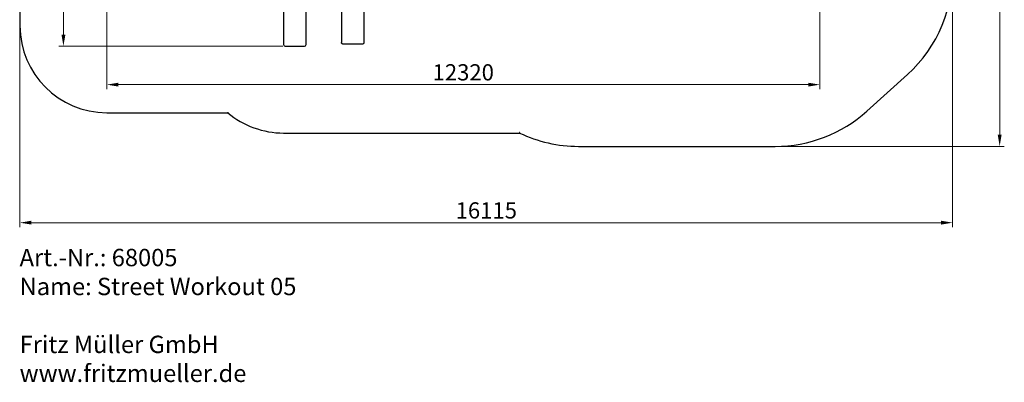
# Model space of a CAD drawing. Units: millimetres. Extents: x -20151 to -3139, y -3500 to 14103.
# Drawn here: x -20151 to -3139, y -3500 to 2765 of the extents above; entities that cross this region are included whole.
import ezdxf

# ---------------------------------------------------------------- set-up
doc = ezdxf.new("R2010")
doc.units = ezdxf.units.MM
doc.header["$LTSCALE"] = 80
doc.layers.add('Dimension (ISO)', color=7, linetype='Continuous', lineweight=18, true_color=0x42a0ff)
doc.layers.add('Visible (ISO)', color=7, linetype='Continuous', lineweight=30)
doc.styles.add('Label Text (ISO)', font='tahoma.ttf')
doc.styles.get("Standard").update_dxf_attribs({"font": 'tahoma.ttf'})
doc.dimstyles.new('Default (ISO)', dxfattribs={"dimscale": 80, "dimtxt": 3.5, "dimasz": 2.5, "dimexe": 1, "dimexo": 0.5, "dimgap": 0.762, "dimtad": 1, "dimtoh": 1, "dimrnd": 1e-08, "dimtxsty": 'Label Text (ISO)', "dimcen": 0.09, "dimdle": 10, "dimclrd": 256, "dimclre": 256, "dimclrt": 256, "dimadec": 0, "dimazin": 0, "dimtfac": 0.714286, "dimtdec": 3, "dimtmove": 0, "dimatfit": 3, "dimfxl": 1, "dimtolj": 1, "dimtzin": 0, "dimlwd": -1, "dimlwe": -1, "dimarcsym": 0})

# ---------------------------------------------------------------- blocks, each defined once
blk = doc.blocks.new('*D6')
at = {"layer": 'Defpoints', "color": 0, "transparency": 16777216}
for p in [(-4032, 3573), (-20147, 2658), (-4032, -742)]:
    blk.add_point(p, dxfattribs=at)
at = {"layer": 'Dimension (ISO)', "transparency": 16777216}
for p, q in [((-4032, 3533), (-4032, -822)), ((-20147, 2618), (-20147, -822)), ((-19947, -742), (-4232, -742))]:
    blk.add_line(p, q, dxfattribs=at)
for points in [[(-19947, -708), (-19947, -775), (-20147, -742)], [(-4232, -708), (-4232, -775), (-4032, -742)]]:
    blk.add_solid(points, dxfattribs=at)
at = {"layer": 'Dimension (ISO)', "transparency": 16777216, "insert": (-12089, -390), "char_height": 280, "attachment_point": 2, "style": 'Label Text (ISO)'}
blk.add_mtext('\\A1;16115', dxfattribs=at)
blk = doc.blocks.new('*D7')
at = {"layer": 'Defpoints', "color": 0, "transparency": 16777216}
for p in [(-12202, 14103), (-3219, 14103), (-7097, 577)]:
    blk.add_point(p, dxfattribs=at)
at = {"layer": 'Dimension (ISO)', "transparency": 16777216}
for p, q in [((-12162, 14103), (-3139, 14103)), ((-3219, 777), (-3219, 13903)), ((-7057, 577), (-3139, 577))]:
    blk.add_line(p, q, dxfattribs=at)
for points in [[(-3253, 13903), (-3186, 13903), (-3219, 14103)], [(-3253, 777), (-3186, 777), (-3219, 577)]]:
    blk.add_solid(points, dxfattribs=at)
at = {"layer": 'Dimension (ISO)', "transparency": 16777216, "insert": (-3572, 7340), "char_height": 280, "attachment_point": 2, "rotation": 90, "style": 'Label Text (ISO)'}
blk.add_mtext('\\A1;13526', dxfattribs=at)
blk = doc.blocks.new('*D8')
at = {"layer": 'Defpoints', "color": 0, "transparency": 16777216}
for p in [(-18647, 3526), (-6327, 3526), (-6327, 1643)]:
    blk.add_point(p, dxfattribs=at)
at = {"layer": 'Dimension (ISO)', "transparency": 16777216}
for p, q in [((-18647, 3486), (-18647, 1563)), ((-6327, 3486), (-6327, 1563)), ((-18447, 1643), (-6527, 1643))]:
    blk.add_line(p, q, dxfattribs=at)
for points in [[(-18447, 1676), (-18447, 1610), (-18647, 1643)], [(-6527, 1676), (-6527, 1610), (-6327, 1643)]]:
    blk.add_solid(points, dxfattribs=at)
at = {"layer": 'Dimension (ISO)', "transparency": 16777216, "insert": (-12487, 1996), "char_height": 280, "attachment_point": 2, "style": 'Label Text (ISO)'}
blk.add_mtext('\\A1;12320', dxfattribs=at)
blk = doc.blocks.new('*D9')
at = {"layer": 'Defpoints', "color": 0, "transparency": 16777216}
for p in [(-18623, 12642), (-19395, 2307), (-15562, 2307)]:
    blk.add_point(p, dxfattribs=at)
at = {"layer": 'Dimension (ISO)', "transparency": 16777216}
for p, q in [((-18663, 12642), (-19475, 12642)), ((-19395, 12442), (-19395, 2507)), ((-15602, 2307), (-19475, 2307))]:
    blk.add_line(p, q, dxfattribs=at)
for points in [[(-19428, 12442), (-19361, 12442), (-19395, 12642)], [(-19428, 2507), (-19361, 2507), (-19395, 2307)]]:
    blk.add_solid(points, dxfattribs=at)
at = {"layer": 'Dimension (ISO)', "transparency": 16777216, "insert": (-19747, 7475), "char_height": 280, "attachment_point": 2, "rotation": 90, "style": 'Label Text (ISO)'}
blk.add_mtext('\\A1;10335', dxfattribs=at)

msp = doc.modelspace()

# ---------------------------------------------------------------- linework, layer by layer
at = {"layer": 'Visible (ISO)'}
for p, q in [((-20146.8, 12603), (-20146.8, 2658.4)), ((-15591.8, 3556.6), (-15591.8, 2337.2)), ((-15201.8, 2337.2), (-15201.8, 3556.6)), ((-14591.8, 3551.3), (-14591.8, 2372.9)), ((-14201.8, 2372.9), (-14201.8, 3551.3)), ((-15561.8, 2307.2), (-15231.8, 2307.2)), ((-14231.8, 2343.7), (-14561.8, 2343.7)), ((-5512.5, 1186.2), (-4812.7, 1817.5)), ((-18646.8, 1158.4), (-16556.3, 1158.4)), ((-15591.8, 807.2), (-11514.5, 807.2)), ((-10496.8, 577.1), (-7096.8, 577.1))]:
    msp.add_line(p, q, dxfattribs=at)
for centre, radius, start, end in [((-6397, 3573.4), 2365, 312.05885, 54.14577), ((-18646.8, 2658.4), 1500, 180, 270), ((-15561.8, 2337.2), 30, 180, 270), ((-15231.8, 2337.2), 30, 270, 0), ((-15591.8, 2307.2), 1500, 229.98376, 270), ((-7096.8, 2942.1), 2365, 270, 312.05885), ((-10496.8, 2942.1), 2365, 244.51255, 270)]:
    msp.add_arc(centre, radius, start, end, dxfattribs=at)
for points, knots in [([(-14561.8, 2343.7), (-14564.9, 2343.7), (-14568, 2344.2), (-14574, 2346.1), (-14576.8, 2347.5), (-14581.9, 2351), (-14584.2, 2353.2), (-14587.9, 2358.1), (-14589.3, 2360.9), (-14591.3, 2366.7), (-14591.8, 2369.8), (-14591.8, 2372.9)], [0, 0, 0, 0, 0.3141593, 0.3141593, 0.6283185, 0.6283185, 0.9424778, 0.9424778, 1.2566371, 1.2566371, 1.5707963, 1.5707963, 1.5707963, 1.5707963]), ([(-14201.8, 2372.9), (-14201.8, 2369.8), (-14202.3, 2366.7), (-14204.3, 2360.9), (-14205.7, 2358.1), (-14209.4, 2353.2), (-14211.7, 2351), (-14216.8, 2347.5), (-14219.6, 2346.1), (-14225.6, 2344.2), (-14228.7, 2343.7), (-14231.8, 2343.7)], [4.712389, 4.712389, 4.712389, 4.712389, 5.0265482, 5.0265482, 5.3407075, 5.3407075, 5.6548668, 5.6548668, 5.969026, 5.969026, 6.2831853, 6.2831853, 6.2831853, 6.2831853]), ([(-16552.7, 1168.4), (-16552.7, 1168.4), (-16552.7, 1168.4), (-16552.9, 1167.7), (-16553.2, 1166.9), (-16553.7, 1165.5), (-16554, 1164.8), (-16554.7, 1163), (-16555, 1161.9), (-16555.7, 1160.2), (-16555.9, 1159.5), (-16556.2, 1158.7), (-16556.3, 1158.4), (-16556.3, 1158.4)], [-1.6241142, -1.6241142, -1.6241142, -1.6241142, -1.6226117, -1.6226117, -1.387102, -1.387102, -1.1528889, -1.1528889, -0.7484433, -0.7484433, -0.3684362, -0.3684362, 0, 0, 0, 0]), ([(-11512.2, 817.2), (-11512.2, 817.2), (-11512.2, 817.2), (-11512.4, 816.5), (-11512.5, 815.8), (-11512.9, 814.5), (-11513, 813.8), (-11513.4, 812), (-11513.7, 810.9), (-11514.1, 809.1), (-11514.2, 808.4), (-11514.4, 807.5), (-11514.5, 807.2), (-11514.5, 807.2)], [-1.5940892, -1.5940892, -1.5940892, -1.5940892, -1.5926404, -1.5926404, -1.3784567, -1.3784567, -1.1647063, -1.1647063, -0.768158, -0.768158, -0.3816126, -0.3816126, 0, 0, 0, 0])]:
    msp.add_open_spline(points, degree=3, knots=knots, dxfattribs=at)

# ---------------------------------------------------------------- texts
at = {"insert": (-20152.1, -1194.2), "char_height": 300, "attachment_point": 1}
msp.add_mtext_dynamic_manual_height_columns('Art.-Nr.: 68005\\PName: Street Workout 05\\P\\PFritz Müller GmbH\\Pwww.fritzmueller.de', width=16593.836, gutter_width=1, heights=[0], dxfattribs=at)

# ---------------------------------------------------------------- dimensions: what is measured, and where the dimension line sits
at = {"layer": 'Dimension (ISO)'}
for base, p1, p2, angle, picture, middle in [((-3219.3, 14103), (-7096.8, 577.1), (-12201.8, 14103), 270, '*D7', (-3219.3, 7340)), ((-19394.6, 2307.2), (-18622.7, 12642.1), (-15561.8, 2307.2), 270, '*D9', (-19394.6, 7474.7)), ((-4032, -741.6), (-20146.8, 2658.4), (-4032, 3573.4), 180, '*D6', (-12089.4, -741.6)), ((-6327, 1643), (-18646.8, 3526.4), (-6327, 3526.4), 180, '*D8', (-12486.9, 1643))]:
    dim = msp.add_linear_dim(base=base, p1=p1, p2=p2, angle=angle, dimstyle='Default (ISO)', override={"dimtoh": 0, "dimdec": 0, "dimtp": 0, "dimtm": 0, "dimtdec": 3, "dimtofl": 0, "dimatfit": 1}, dxfattribs=at)
    dim.commit()
    dim.dimension.update_dxf_attribs({"geometry": picture, "text_midpoint": middle, "dimtype": 160})

doc.saveas('drawing.dxf')
